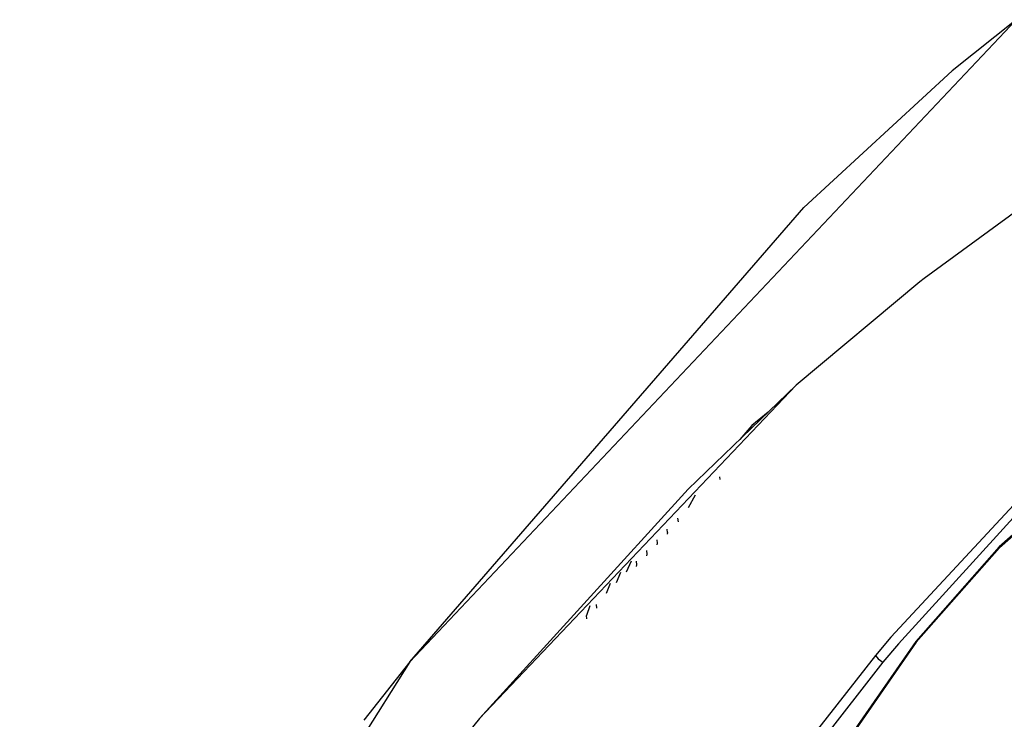
# Model space of a CAD drawing. Units: millimetres. Extents: x 984 to 8510, y -1666 to 1733.
# Drawn here: x 1107 to 1279, y 950 to 1072 of the extents above; entities that cross this region are included whole.
import ezdxf

# ---------------------------------------------------------------- set-up
doc = ezdxf.new("R2010")
doc.units = ezdxf.units.MM
doc.layers.add('1', color=7, linetype='CONTINUOUS', true_color=0xffffff)

msp = doc.modelspace()

# ---------------------------------------------------------------- linework, layer by layer
at = {"layer": '1', "color": 18, "linetype": 'CONTINUOUS'}
for p, q in [((1281.319336, 1072.456055), (1175.366333, 960.229492)), ((1281.319336, 1072.456055), (1175.366333, 960.229492)), ((1281.319336, 1072.456055), (1270.110718, 1063.527344)), ((1244.176147, 1039.608887), (1270.110718, 1063.527344)), ((1286.714722, 1042.97168), (1265.229858, 1027.204102)), ((1348.072266, 1041.971191), (1278.325562, 980.294922)), ((1348.084717, 1041.855469), (1278.397827, 980.157715)), ((1348.084717, 1041.855469), (1278.397827, 980.157715)), ((1175.366333, 960.229492), (1244.176147, 1039.608887)), ((1265.229858, 1027.204102), (1264.460693, 1026.602051)), ((1264.460693, 1026.602051), (1242.848633, 1008.539062)), ((1242.848633, 1008.539062), (1187.52356, 950.314453)), ((1242.848633, 1008.539062), (1187.52356, 950.314453)), ((1242.848633, 1008.539062), (1223.982544, 990.398926)), ((1237.964111, 1003.842285), (1235.134766, 1001.541016)), ((1235.134766, 1001.541016), (1232.988159, 999.058105)), ((1290.173462, 997.699707), (1259.413574, 964.543945)), ((1290.173462, 997.699707), (1259.413574, 964.543945)), ((1229.488647, 992.564453), (1229.543457, 992.082031)), ((1223.982544, 990.398926), (1187.52356, 950.314453)), ((1225.234253, 989.332031), (1223.964111, 987.117188)), ((1284.085815, 989.061035), (1260.708618, 963.362305)), ((1284.085815, 989.061035), (1260.708618, 963.362305)), ((1222.1521, 985.291504), (1222.215454, 984.67334)), ((1220.380859, 982.801758), (1220.315674, 983.418945)), ((1220.380859, 982.801758), (1220.331421, 982.511719)), ((1218.502319, 981.54541), (1218.569336, 980.928711)), ((1218.569336, 980.928711), (1218.523926, 980.63916)), ((1216.699463, 979.669434), (1216.771362, 979.048828)), ((1216.771362, 979.048828), (1216.726074, 978.758301)), ((1278.325562, 980.294922), (1263.755493, 963.766113)), ((1278.397827, 980.157715), (1263.842773, 963.628418)), ((1278.397827, 980.157715), (1263.842773, 963.628418)), ((1214.002686, 977.790039), (1213.137695, 975.907227)), ((1214.915527, 977.788086), (1214.983154, 977.16748)), ((1214.983154, 977.16748), (1214.920288, 976.869629)), ((1212.186401, 975.849121), (1211.380981, 974.018555)), ((1210.385742, 973.904297), (1209.639404, 972.125977)), ((1206.833618, 970.003418), (1206.206543, 968.32959)), ((1207.910645, 970.228516), (1207.99939, 969.598145)), ((1206.289307, 967.697754), (1206.206543, 968.32959)), ((1263.755493, 963.766113), (1210.470459, 887.119629)), ((1263.842773, 963.628418), (1210.61438, 886.990723)), ((1263.842773, 963.628418), (1210.61438, 886.990723)), ((1259.413574, 964.543945), (1256.705933, 961.302734)), ((1259.413574, 964.543945), (1256.705933, 961.302734)), ((1260.708618, 963.362305), (1258.006836, 960.137207)), ((1260.708618, 963.362305), (1258.006836, 960.137207)), ((1175.366333, 960.229492), (1107.195557, 852.075195)), ((1175.366333, 960.229492), (1107.195557, 852.075195)), ((1175.366333, 960.229492), (1167.304199, 950)), ((1256.705933, 961.302734), (1240.072266, 940.070801)), ((1256.705933, 961.302734), (1240.072266, 940.070801)), ((1258.006836, 960.137207), (1240.161255, 937.304199)), ((1258.006836, 960.137207), (1240.161255, 937.304199)), ((1256.705933, 961.302734), (1257.203003, 960.728516)), ((1256.705933, 961.302734), (1257.203003, 960.728516)), ((1257.203003, 960.728516), (1258.006836, 960.137207)), ((1257.203003, 960.728516), (1258.006836, 960.137207)), ((1187.52356, 950.314453), (1185.55481, 947.851562))]:
    msp.add_line(p, q, dxfattribs=at)

doc.saveas('drawing.dxf')
